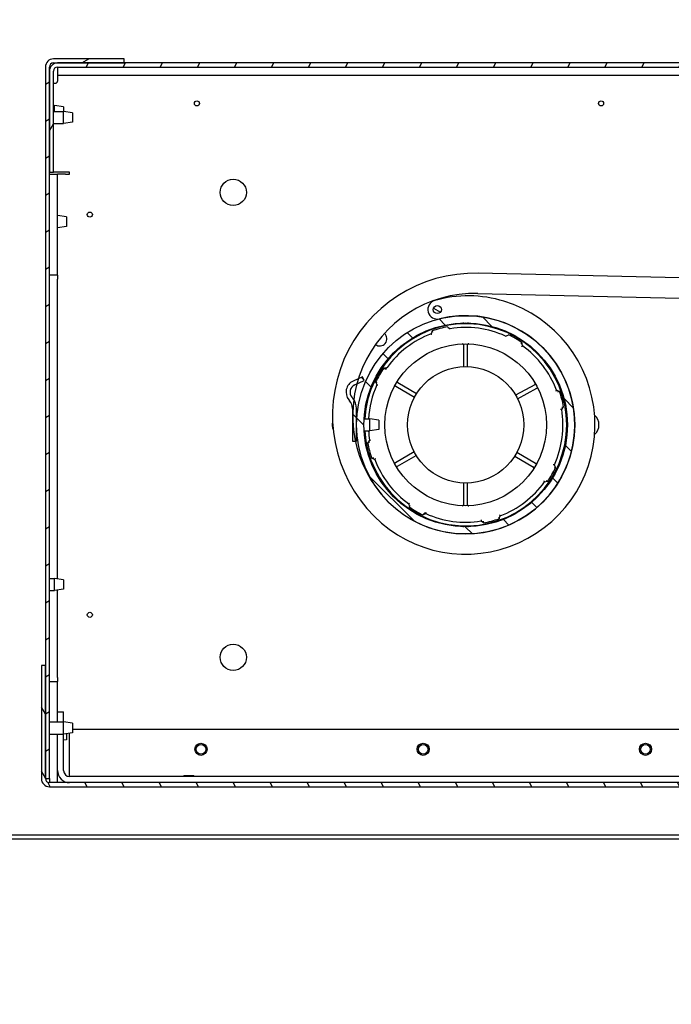
# Model space of a CAD drawing. Units: millimetres. Extents: x -5212 to 83958, y -235 to 115762.
# Drawn here: x 7842 to 7906, y 359 to 456 of the extents above; entities that cross this region are included whole.
import ezdxf

# ---------------------------------------------------------------- set-up
doc = ezdxf.new("R2010")
doc.units = ezdxf.units.MM
doc.header["$PDMODE"] = 34
doc.header["$PDSIZE"] = 5
doc.layers.get('0').update_dxf_attribs({"true_color": 0x939598})
doc.layers.add('Z_Bemaßung-Blau 0.10', color=150, linetype='Continuous')
doc.layers.add('Z_Linie-Gelb 0.25', color=2, linetype='Continuous')
doc.styles.get("Standard").update_dxf_attribs({"font": 'txt', "height": 2.5})
doc.dimstyles.new('Bem_Automatisch', dxfattribs={"dimtxt": 2.5, "dimasz": 1, "dimexe": 0.75, "dimexo": 0.75, "dimgap": 0.5, "dimtad": 1, "dimdec": 0, "dimtxsty": 'Standard', "dimblk": 'ARCHTICK', "dimcen": 0, "dimclrd": 256, "dimclre": 256, "dimclrt": 256, "dimadec": 0, "dimazin": 0, "dimtfac": 1, "dimtdec": 0, "dimtmove": 1, "dimatfit": 2, "dimfxl": 2, "dimfxlon": 1, "dimtolj": 1, "dimtzin": 0, "dimlwd": -1, "dimlwe": -1, "dimarcsym": 0})
pattern_1 = [(135.0002, (7488.561, -63.4047), (-2.245056, -2.245072), [])]

# ---------------------------------------------------------------- blocks, each defined once
blk = doc.blocks.new('_ArchTick')
at = {"color": 0, "linetype": 'ByBlock', "const_width": 0.15}
blk.add_lwpolyline([(-0.5, -0.5), (0.5, 0.5)], dxfattribs=at)
blk = doc.blocks.new('*D194')
at = {"layer": 'Defpoints', "color": 0, "transparency": 16777216}
for p in [(7829.255, 477.131), (7838.941, 477.131), (7844.941, 452.331)]:
    blk.add_point(p, dxfattribs=at)
at = {"layer": 'Z_Bemaßung-Blau 0.10', "transparency": 16777216}
for p, q in [((7829.255, 522.206), (7829.255, 477.131)), ((7835.941, 477.131), (7826.255, 477.131)), ((7829.255, 452.331), (7829.255, 477.131)), ((7837.255, 452.331), (7826.255, 452.331))]:
    blk.add_line(p, q, dxfattribs=at)
at = {"layer": 'Z_Bemaßung-Blau 0.10', "transparency": 16777216, "xscale": 4, "yscale": 4, "zscale": 4}
for p, rotation in [((7829.255, 477.131), 90), ((7829.255, 452.331), 270)]:
    blk.add_blockref('_ArchTick', p, dxfattribs=dict(at, rotation=rotation))
at = {"layer": 'Z_Bemaßung-Blau 0.10', "transparency": 16777216, "insert": (7822.117, 503.795), "char_height": 10, "attachment_point": 5, "rotation": 90}
blk.add_mtext('\\A1;≥ 100', dxfattribs=at)
blk = doc.blocks.new('*D195')
at = {"layer": 'Defpoints', "color": 0, "transparency": 16777216}
for p in [(7844.941, 452.331), (7829.255, 380.331), (7844.541, 380.331)]:
    blk.add_point(p, dxfattribs=at)
at = {"layer": 'Z_Bemaßung-Blau 0.10', "transparency": 16777216}
for p, q in [((7837.255, 452.331), (7826.255, 452.331)), ((7829.255, 452.331), (7829.255, 380.331)), ((7837.255, 380.331), (7826.255, 380.331))]:
    blk.add_line(p, q, dxfattribs=at)
at = {"layer": 'Z_Bemaßung-Blau 0.10', "transparency": 16777216, "xscale": 4, "yscale": 4, "zscale": 4}
for p, rotation in [((7829.255, 452.331), 90), ((7829.255, 380.331), 270)]:
    blk.add_blockref('_ArchTick', p, dxfattribs=dict(at, rotation=rotation))
at = {"layer": 'Z_Bemaßung-Blau 0.10', "transparency": 16777216, "insert": (7822.117, 416.331), "char_height": 10, "attachment_point": 5, "rotation": 90}
blk.add_mtext('\\A1;360', dxfattribs=at)
blk = doc.blocks.new('*D190')
at = {"layer": 'Defpoints', "color": 0, "transparency": 16777216}
for p in [(7844.541, 380.331), (7829.255, 375.131), (7831.255, 375.131)]:
    blk.add_point(p, dxfattribs=at)
at = {"layer": 'Z_Bemaßung-Blau 0.10', "transparency": 16777216}
for p, q in [((7818.117, 381.073), (7818.117, 399.674)), ((7829.255, 377.731), (7818.117, 381.073)), ((7837.255, 380.331), (7826.255, 380.331)), ((7829.255, 380.331), (7829.255, 375.131)), ((7829.255, 375.131), (7826.255, 375.131))]:
    blk.add_line(p, q, dxfattribs=at)
at = {"layer": 'Z_Bemaßung-Blau 0.10', "transparency": 16777216, "xscale": 4, "yscale": 4, "zscale": 4}
for p, rotation in [((7829.255, 380.331), 90), ((7829.255, 375.131), 270)]:
    blk.add_blockref('_ArchTick', p, dxfattribs=dict(at, rotation=rotation))
at = {"layer": 'Z_Bemaßung-Blau 0.10', "transparency": 16777216, "insert": (7810.98, 390.373), "char_height": 10, "attachment_point": 5, "rotation": 90}
blk.add_mtext('\\A1;25', dxfattribs=at)
blk = doc.blocks.new('*D191')
at = {"layer": 'Defpoints', "color": 0, "transparency": 16777216}
for p in [(7839.255, 375.131), (7829.255, 193.982), (7939.741, 193.982)]:
    blk.add_point(p, dxfattribs=at)
at = {"layer": 'Z_Bemaßung-Blau 0.10', "transparency": 16777216}
for p, q in [((7836.255, 375.131), (7826.255, 375.131)), ((7829.255, 375.131), (7829.255, 193.982)), ((7837.255, 193.982), (7826.255, 193.982))]:
    blk.add_line(p, q, dxfattribs=at)
at = {"layer": 'Z_Bemaßung-Blau 0.10', "transparency": 16777216, "xscale": 4, "yscale": 4, "zscale": 4}
for p, rotation in [((7829.255, 375.131), 90), ((7829.255, 193.982), 270)]:
    blk.add_blockref('_ArchTick', p, dxfattribs=dict(at, rotation=rotation))
at = {"layer": 'Z_Bemaßung-Blau 0.10', "transparency": 16777216, "insert": (7822.255, 284.557), "char_height": 10, "attachment_point": 5, "rotation": 90}
blk.add_mtext('\\A1;VP', dxfattribs=at)

msp = doc.modelspace()

# ---------------------------------------------------------------- hatches: boundary and pattern name
at = {"layer": 'Z_Linie-Gelb 0.25'}
h = msp.add_hatch(dxfattribs=at)
h.set_pattern_fill('ANSI31', color=256, scale=25.4, angle=-14.9999777807, style=0)
h.set_pattern_definition([(30, (7488.561, -63.4047), (-1.587501, 2.74963), [])])
edge = h.paths.add_edge_path()
edge.add_line((7844.940618, 451.93131778), (7845.340618, 451.93131778))
edge.add_line((7845.340618, 451.93131778), (7851.940618, 451.93131778))
edge.add_line((7851.940618, 451.93131778), (7851.940618, 452.33131778))
edge.add_line((7851.940618, 452.33131778), (7844.940618, 452.33131778))
edge.add_ellipse((7844.940618, 451.53131778), major_axis=(0, 0.8), ratio=1, start_angle=0, end_angle=90)
edge.add_line((7844.140618, 451.53131778), (7844.140618, 392.33131778))
edge.add_line((7844.140618, 392.33131778), (7844.140618, 381.13131778))
edge.add_line((7844.140618, 381.13131778), (7844.540618, 381.13131778))
edge.add_line((7844.540618, 381.13131778), (7844.540618, 441.13131778))
edge.add_line((7844.540618, 441.13131778), (7844.540618, 451.13131778))
edge.add_line((7844.540618, 451.13131778), (7844.540618, 451.53131778))
edge.add_ellipse((7844.940618, 451.53131778), major_axis=(-0.4, 0), ratio=1, start_angle=270, end_angle=360, ccw=False)
h = msp.add_hatch(dxfattribs=at)
h.set_pattern_fill('ANSI31', color=256, scale=25.4, angle=14.9999777807, style=0)
h.set_pattern_definition([(60, (7488.561, -63.4047), (-2.74963, 1.587501), [])])
edge = h.paths.add_edge_path()
edge.add_line((7844.940618, 441.13131778), (7844.940618, 451.13131778))
edge.add_ellipse((7845.340618, 451.13131778), major_axis=(-0.4, 0), ratio=1, start_angle=270, end_angle=360, ccw=False)
edge.add_line((7845.340618, 451.53131778), (7939.740618, 451.53131778))
edge.add_line((7939.740618, 451.53131778), (7954.340618, 451.53131778))
edge.add_line((7954.340618, 451.53131778), (7954.340618, 451.93131778))
edge.add_line((7954.340618, 451.93131778), (7851.940618, 451.93131778))
edge.add_line((7851.940618, 451.93131778), (7845.340618, 451.93131778))
edge.add_ellipse((7845.340618, 451.13131778), major_axis=(0, 0.8), ratio=1, start_angle=0, end_angle=90)
edge.add_line((7844.540618, 451.13131778), (7844.540618, 441.13131778))
edge.add_line((7844.540618, 441.13131778), (7844.940618, 441.13131778))
h = msp.add_hatch(dxfattribs=at)
h.set_pattern_fill('ANSI31', color=256, scale=25.4, angle=105.0002455357, style=0)
h.set_pattern_definition([(150.00025, (7488.561, -63.4047), (-1.587488, -2.749637), [])])
edge = h.paths.add_edge_path()
edge.add_ellipse((7882.940618, 427.53131778), major_axis=(0.35219879, -0.1896207), ratio=1, start_angle=0, end_angle=360)
h = msp.add_hatch(dxfattribs=at)
h.set_pattern_fill('ANSI31', color=256, scale=25.4, angle=90.0002104591, style=0)
h.set_pattern_definition(pattern_1)
edge = h.paths.add_edge_path()
edge.add_ellipse((7885.740618, 416.13131778), major_axis=(0, 10.8), ratio=1, start_angle=0, end_angle=13.799485396)
edge.add_ellipse((7885.740618, 416.13131778), major_axis=(-2.57606714, 10.48827336), ratio=1, start_angle=0, end_angle=121.200514604)
edge.add_ellipse((7885.740618, 416.13131778), major_axis=(-7.63675324, -7.63675324), ratio=1, start_angle=0, end_angle=225)
edge = h.paths.add_edge_path(flags=0)
edge.add_ellipse((7885.740618, 416.13131778), major_axis=(0, -10.08), ratio=1, start_angle=0, end_angle=360)
h = msp.add_hatch(dxfattribs=at)
h.set_pattern_fill('ANSI31', color=256, scale=25.4, angle=90.0002104591, style=0)
h.set_pattern_definition(pattern_1)
edge = h.paths.add_edge_path()
edge.add_line((7874.540618, 417.73131778), (7874.540618, 414.53131778))
edge.add_line((7874.540618, 414.53131778), (7874.82655376, 414.53131778))
edge.add_line((7874.82655376, 414.53131778), (7874.940618, 414.53131778))
edge.add_line((7874.940618, 414.53131778), (7874.940618, 417.73131778))
edge.add_ellipse((7873.340618, 417.73131778), major_axis=(1.6, 0), ratio=1, start_angle=0, end_angle=34.0288240626)
edge.add_ellipse((7873.340618, 417.73131778), major_axis=(1.32600984, 0.89537584), ratio=1, start_angle=0, end_angle=5.9711759374)
edge.add_line((7874.56628911, 418.75977796), (7874.48672333, 418.85460077))
edge.add_ellipse((7875.09955888, 419.36883085), major_axis=(-0.61283555, -0.51423009), ratio=1, start_angle=255, end_angle=360, ccw=False)
edge.add_line((7874.76146427, 420.09387708), (7874.98071366, 420.19611475))
edge.add_line((7874.98071366, 420.19611475), (7875.69955888, 420.53131778))
edge.add_line((7875.69955888, 420.53131778), (7875.53051158, 420.8938409))
edge.add_line((7875.53051158, 420.8938409), (7875.13099539, 420.70754344))
edge.add_line((7875.13099539, 420.70754344), (7874.59241697, 420.4564002))
edge.add_ellipse((7875.09955888, 419.36883085), major_axis=(-0.50714191, 1.08756934), ratio=1, start_angle=0, end_angle=105)
edge.add_line((7874.18030555, 418.59748572), (7874.25987133, 418.50266291))
edge.add_ellipse((7873.340618, 417.73131778), major_axis=(0.91925333, 0.77134513), ratio=1, start_angle=320, end_angle=360, ccw=False)
h = msp.add_hatch(dxfattribs=at)
h.set_pattern_fill('ANSI31', color=256, scale=25.4, angle=75.0001753826, style=0)
h.set_pattern_definition([(120.0002, (7488.561, -63.4047), (-2.749626, -1.587508), [])])
edge = h.paths.add_edge_path()
edge.add_line((7844.140618, 381.13131778), (7844.140618, 392.33131778))
edge.add_line((7844.140618, 392.33131778), (7843.740618, 392.33131778))
edge.add_line((7843.740618, 392.33131778), (7843.740618, 381.13131778))
edge.add_ellipse((7844.540618, 381.13131778), major_axis=(-0.8, 0), ratio=1, start_angle=0, end_angle=90)
edge.add_line((7844.540618, 380.33131778), (7938.5180377, 380.33131778))
edge.add_ellipse((7938.5180377, 381.13131778), major_axis=(0, -0.8), ratio=1, start_angle=0, end_angle=105)
edge.add_line((7939.29077837, 381.33837302), (7936.58181689, 391.44835487))
edge.add_ellipse((7936.09885398, 391.31894535), major_axis=(0.48296291, 0.12940952), ratio=1, start_angle=0, end_angle=180)
edge.add_line((7935.61589107, 391.18953582), (7936.52175772, 387.80879543))
edge.add_line((7936.52175772, 387.80879543), (7936.90812805, 387.91232305))
edge.add_line((7936.90812805, 387.91232305), (7936.0022614, 391.29306344))
edge.add_ellipse((7936.09885398, 391.31894535), major_axis=(-0.09659258, -0.0258819), ratio=1, start_angle=180, end_angle=360, ccw=False)
edge.add_line((7936.19544656, 391.34482725), (7938.90440803, 381.2348454))
edge.add_ellipse((7938.5180377, 381.13131778), major_axis=(0.38637033, 0.10352762), ratio=1, start_angle=255, end_angle=360, ccw=False)
edge.add_line((7938.5180377, 380.73131778), (7844.540618, 380.73131778))
edge.add_ellipse((7844.540618, 381.13131778), major_axis=(0, -0.4), ratio=1, start_angle=270, end_angle=360, ccw=False)

# ---------------------------------------------------------------- linework, layer by layer
for p, q in [((7851.940618, 452.33131778), (7844.940618, 452.33131778)), ((7851.940618, 451.93131778), (7851.940618, 452.33131778)), ((7844.140618, 451.53131778), (7844.140618, 381.13131778)), ((7844.540618, 381.13131778), (7844.540618, 451.53131778)), ((7844.540618, 451.13131778), (7844.540618, 441.13131778)), ((7844.940618, 451.93131778), (7851.940618, 451.93131778)), ((7844.940618, 441.13131778), (7844.940618, 451.13131778)), ((7954.340618, 451.93131778), (7845.340618, 451.93131778)), ((7845.340618, 451.53131778), (7845.340618, 450.73131778)), ((7845.340618, 451.53131778), (7954.340618, 451.53131778)), ((7845.340618, 450.73131778), (7845.340618, 450.13131778)), ((7845.340618, 450.73131778), (7944.740618, 450.73131778)), ((7844.940618, 449.93131778), (7845.140618, 449.93131778)), ((7844.940618, 447.73131778), (7845.040618, 447.73131778)), ((7844.940618, 447.13131778), (7845.940618, 447.13131778)), ((7845.040618, 447.13131778), (7845.040618, 447.73131778)), ((7845.940618, 447.60031778), (7845.040618, 447.73131778)), ((7845.940618, 447.60031778), (7845.940618, 447.13131778)), ((7845.940618, 445.93131778), (7845.940618, 447.13131778)), ((7846.840618, 447.00031778), (7845.940618, 447.13131778)), ((7846.840618, 447.00031778), (7846.840618, 446.06231778)), ((7844.940618, 445.93131778), (7845.940618, 445.93131778)), ((7846.840618, 446.06231778), (7845.940618, 445.93131778)), ((7844.540618, 441.13131778), (7844.940618, 441.13131778)), ((7844.540618, 440.93131778), (7845.340618, 440.93131778)), ((7846.540618, 441.13131778), (7844.940618, 441.13131778)), ((7846.140618, 440.93131778), (7845.340618, 440.93131778)), ((7845.340618, 439.93131778), (7845.340618, 440.93131778)), ((7846.140618, 440.93131778), (7846.540618, 440.93131778)), ((7846.540618, 440.93131778), (7846.540618, 441.13131778)), ((7845.340618, 431.93131778), (7845.340618, 439.93131778)), ((7846.240618, 436.70031778), (7845.340618, 436.83131778)), ((7846.240618, 436.70031778), (7846.240618, 435.76231778)), ((7846.240618, 435.76231778), (7845.340618, 435.63131778)), ((7845.340618, 430.93131778), (7845.340618, 431.93131778)), ((7845.340618, 430.93131778), (7844.540618, 430.93131778)), ((7845.340618, 430.93131778), (7845.340618, 430.53131778)), ((7938.26433224, 429.92752049), (7886.98379877, 431.13076745)), ((7845.340618, 400.88765112), (7845.340618, 430.53131778)), ((7886.93688366, 429.13131778), (7938.21741714, 427.92807082)), ((7883.97455636, 425.80137085), (7883.96916655, 425.83088271)), ((7883.97455636, 425.80137085), (7884.2075967, 425.6385122)), ((7882.43504571, 425.38886021), (7882.31465619, 425.13130032)), ((7882.48285088, 425.25497769), (7882.4249575, 425.41711314)), ((7889.68204585, 424.9177873), (7889.94929645, 425.01478139)), ((7889.96214084, 425.04189268), (7889.94929645, 425.01478139)), ((7885.540618, 424.03562673), (7885.540618, 421.88284149)), ((7885.940618, 421.88284149), (7885.940618, 424.03562673)), ((7891.24875635, 424.10092434), (7891.3466408, 424.24255125)), ((7891.37920989, 423.93792919), (7891.32958394, 424.21787204)), ((7875.53051158, 420.8938409), (7874.59241697, 420.4564002)), ((7875.69955888, 420.53131778), (7875.53051158, 420.8938409)), ((7877.89423654, 421.76285956), (7877.69455005, 421.72746079)), ((7874.76146427, 420.09387708), (7875.69955888, 420.53131778)), ((7876.92041405, 420.31002599), (7876.83004311, 420.35284062)), ((7876.85715439, 420.33999623), (7876.95414849, 420.07274563)), ((7876.98562699, 420.27913035), (7876.92041405, 420.31002599)), ((7878.82219041, 419.95932555), (7880.67902277, 418.86998145)), ((7880.87860743, 419.21042126), (7879.021765, 420.29977127)), ((7892.58003854, 420.09876335), (7890.69127971, 419.06576383)), ((7890.88226811, 418.71655648), (7892.77102694, 419.74955601)), ((7894.99816043, 419.43689007), (7894.74060054, 419.5572796)), ((7894.86427791, 419.3890849), (7895.02641336, 419.44697829)), ((7874.18030555, 418.59748572), (7874.25987133, 418.50266291)), ((7874.56628911, 418.75977796), (7874.48672333, 418.85460077)), ((7895.27082282, 417.87183865), (7895.44018293, 417.90276923)), ((7874.540618, 417.73131778), (7874.540618, 414.53131778)), ((7874.940618, 414.53131778), (7874.940618, 417.73131778)), ((7895.24781242, 417.66433909), (7895.41067107, 417.89737942)), ((7874.940618, 416.73131778), (7874.95729755, 416.73131778)), ((7875.67849099, 416.73131778), (7876.240618, 416.73131778)), ((7876.240618, 415.53131778), (7876.240618, 416.73131778)), ((7877.140618, 416.60031778), (7876.240618, 416.73131778)), ((7877.140618, 416.60031778), (7877.140618, 415.66231778)), ((7874.940618, 415.53131778), (7874.95729755, 415.53131778)), ((7875.67849099, 415.53131778), (7876.240618, 415.53131778)), ((7877.140618, 415.66231778), (7876.240618, 415.53131778)), ((7874.540618, 414.53131778), (7874.940618, 414.53131778)), ((7876.04105308, 414.35986633), (7876.13942595, 414.37783237)), ((7876.23342359, 414.59829648), (7876.07056494, 414.36525614)), ((7876.21041319, 414.39079692), (7876.13942595, 414.37783237)), ((7880.65030815, 413.4464024), (7878.78247197, 412.37605006)), ((7878.98268346, 412.02666768), (7880.85051963, 413.09702001)), ((7890.59893951, 413.04639686), (7892.4553082, 411.95626861)), ((7892.65737306, 412.3001966), (7890.80053063, 413.3895466)), ((7876.54899907, 412.84928467), (7876.45482265, 412.81565728)), ((7876.48307557, 412.82574549), (7876.74063547, 412.70535597)), ((7876.61695809, 412.87355066), (7876.54899907, 412.84928467)), ((7894.62408161, 411.92263933), (7894.52708752, 412.18988993)), ((7894.49560902, 411.98350522), (7894.6511929, 411.90979494)), ((7885.540618, 410.37979407), (7885.540618, 408.22700883)), ((7885.940618, 408.22700883), (7885.940618, 410.37979407)), ((7893.5472294, 410.4927259), (7893.82717226, 410.54235185)), ((7893.71022456, 410.62317944), (7893.85185147, 410.52529498)), ((7880.10202612, 408.32470638), (7880.15165207, 408.04476352)), ((7880.23247966, 408.16171122), (7880.1345952, 408.02008432)), ((7881.5306442, 407.24512), (7881.51909516, 407.22074289)), ((7881.57059026, 407.2618818), (7881.79919015, 407.34484827)), ((7887.27363931, 406.62412337), (7887.50667964, 406.46126472)), ((7887.48113887, 406.60111297), (7887.51206945, 406.43175286)), ((7888.99838512, 407.00765787), (7889.05627851, 406.84552243)), ((7889.04619029, 406.87377535), (7889.16657982, 407.13133525)), ((7844.540618, 400.93131778), (7845.040618, 400.93131778)), ((7845.040618, 399.73131778), (7845.040618, 400.93131778)), ((7845.940618, 400.80031778), (7845.040618, 400.93131778)), ((7845.940618, 400.80031778), (7845.940618, 399.86231778)), ((7844.540618, 399.73131778), (7845.040618, 399.73131778)), ((7845.940618, 399.86231778), (7845.040618, 399.73131778)), ((7845.340618, 391.13131778), (7845.340618, 399.77498445)), ((7844.140618, 392.33131778), (7843.740618, 392.33131778)), ((7843.740618, 392.33131778), (7843.740618, 381.13131778)), ((7844.140618, 381.13131778), (7844.140618, 392.33131778)), ((7844.540618, 390.73131778), (7845.340618, 390.73131778)), ((7845.340618, 391.13131778), (7845.340618, 390.73131778)), ((7845.340618, 389.73131778), (7845.340618, 390.73131778)), ((7845.340618, 387.73131778), (7845.340618, 389.73131778)), ((7845.340618, 386.73131778), (7845.340618, 387.73131778)), ((7845.340618, 387.73131778), (7845.940618, 387.73131778)), ((7845.940618, 386.73131778), (7845.940618, 387.73131778)), ((7844.540618, 386.73131778), (7845.940618, 386.73131778)), ((7845.940618, 385.53131778), (7845.940618, 386.73131778)), ((7846.840618, 386.60031778), (7845.940618, 386.73131778)), ((7846.840618, 386.60031778), (7846.840618, 385.66231778)), ((7846.840618, 386.03131778), (7937.61919713, 386.03131778)), ((7844.540618, 385.53131778), (7845.940618, 385.53131778)), ((7845.340618, 381.93131778), (7845.340618, 385.53131778)), ((7846.840618, 385.66231778), (7845.940618, 385.53131778)), ((7845.940618, 381.93131778), (7845.940618, 385.53131778)), ((7846.240618, 384.96231778), (7845.940618, 384.91865112)), ((7846.240618, 385.57498445), (7846.240618, 384.96231778)), ((7846.540618, 381.93131778), (7846.540618, 385.61865112)), ((7845.340618, 381.73131778), (7845.340618, 381.93131778)), ((7846.540618, 381.33131778), (7846.540618, 381.93131778)), ((7844.140618, 381.13131778), (7844.540618, 381.13131778)), ((7844.540618, 381.13131778), (7844.540618, 380.73131778)), ((7845.340618, 380.73131778), (7845.340618, 381.73131778)), ((7938.540618, 381.33131778), (7846.540618, 381.33131778)), ((7857.863308, 381.43131778), (7857.763308, 381.33131778)), ((7857.863308, 381.43131778), (7858.817928, 381.43131778)), ((7858.817928, 381.43131778), (7858.917928, 381.33131778)), ((7938.5180377, 380.73131778), (7844.540618, 380.73131778)), ((7844.540618, 380.33131778), (7938.5180377, 380.33131778)), ((7939.740618, 375.53131778), (7786.240618, 375.53131778)), ((7939.740618, 375.13131778), (7786.240618, 375.13131778))]:
    msp.add_line(p, q, dxfattribs=at)
for centre, radius in [((7859.140618, 447.93131778), 0.25), ((7899.140618, 447.93131778), 0.25), ((7862.740618, 439.13131778), 1.3), ((7848.540618, 436.93131778), 0.25), ((7882.940618, 427.53131778), 0.4), ((7882.940618, 427.53131778), 0.4), ((7885.740618, 416.13131778), 10.8), ((7885.740618, 416.13131778), 10.08), ((7885.740618, 416.13131778), 8.01), ((7885.740618, 416.13131778), 5.755), ((7848.540618, 397.33131778), 0.25), ((7862.740618, 393.13131778), 1.3), ((7859.540618, 384.03131778), 0.6), ((7859.540618, 384.03131778), 0.47731), ((7881.540618, 384.03131778), 0.6), ((7881.540618, 384.03131778), 0.47731), ((7903.540618, 384.03131778), 0.6), ((7903.540618, 384.03131778), 0.47731)]:
    msp.add_circle(centre, radius, dxfattribs=at)
for centre, radius, start, end in [((7844.940618, 451.53131778), 0.8, 90, 180), ((7845.340618, 451.13131778), 0.8, 90, 180), ((7844.940618, 451.53131778), 0.4, 90, 180), ((7845.340618, 451.13131778), 0.4, 90, 180), ((7886.65326591, 417.04396569), 14.09067904, 88.6558578841, 224.9999999995), ((7886.65326591, 417.04396569), 12.09067904, 88.6558578841, 224.9999999995), ((7885.97790344, 416.89531754), 12, 72.7460873485, 105.9375674953), ((7885.740618, 416.13131778), 12.8, 224.9999999995, 72.7460873485), ((7882.940618, 427.53131778), 0.93882447, 105.9375674953, 283.7994853956), ((7885.740618, 416.13131778), 10.8, 224.9999999995, 103.7994853956), ((7885.740618, 416.13131778), 10, 183.4398127677, 176.5601872323), ((7885.740618, 416.13131778), 9.86, 100.3499791474, 109.6500208488), ((7885.740618, 416.13131778), 9.63, 65.8399857336, 99.1600142619), ((7885.740618, 425.18131778), 1.05, 101.8290769562, 116.5892336953), ((7885.740618, 425.18131778), 1.05, 63.4107663049, 78.1709230438), ((7877.240618, 424.63131778), 0.7, 232.7241042018, 49.5326742593), ((7885.740618, 416.13131778), 9.63, 110.8399857346, 143.9209423729), ((7885.740618, 416.13131778), 9.86, 55.3499791486, 64.6500208477), ((7885.440618, 424.03562673), 0.1, 0, 92.1735597135), ((7886.040618, 424.03562673), 0.1, 87.8264402865, 180), ((7885.740618, 416.13131778), 9.63, 20.8399857345, 54.1600142617), ((7877.87678151, 421.86132439), 0.1, 280.0524879264, 323.9209423729), ((7885.740618, 416.13131778), 9.86, 145.3463768291, 154.6500208474), ((7877.67709502, 421.82592562), 0.1, 241.7330613638, 280.0524879264), ((7875.09955888, 419.36883085), 1.2, 114.9999999994, 220.0000000002), ((7875.09955888, 419.36883085), 0.8, 114.9999999994, 220.0000000002), ((7885.740618, 416.13131778), 9.63, 155.8399857345, 176.4278558061), ((7878.77158887, 419.87307311), 0.1, 59.6012162003, 151.7681154865), ((7879.07236655, 420.38602371), 0.1, 147.4599169619, 239.6012162003), ((7892.53205429, 420.18649882), 0.1, 298.6751205487, 30.8415151067), ((7892.8190112, 419.66182055), 0.1, 26.5087259904, 118.6751205487), ((7885.740618, 416.13131778), 9.86, 10.3499791479, 19.650020848), ((7873.340618, 417.73131778), 1.2, 0, 40.0000000002), ((7873.340618, 417.73131778), 1.6, 0, 40.0000000002), ((7885.740618, 416.13131778), 9.63, 335.8399857345, 9.1600142614), ((7897.640618, 416.13131778), 1.3, 311.5953519478, 48.4046480522), ((7873.840618, 416.13131778), 1.3, 166.6246062466, 201.5240145283), ((7873.840618, 416.13131778), 1.3, 30.4956440344, 32.2042275024), ((7873.840618, 416.13131778), 1.3, 327.7957724976, 329.5043559656), ((7885.740618, 416.13131778), 9.63, 183.5721441939, 189.1600142614), ((7885.740618, 416.13131778), 9.86, 190.3499791479, 199.6500208514), ((7885.740618, 416.13131778), 9.63, 200.8399857385, 234.1600142617), ((7878.73275245, 412.46281394), 0.1, 207.6313273591, 299.8146071144), ((7892.70797461, 412.38644904), 0.1, 239.6012162003, 331.7425154375), ((7879.03240297, 411.93990381), 0.1, 119.8146071144, 211.9978868704), ((7892.40467016, 411.87003759), 0.1, 327.4034109056, 59.5769706196), ((7885.740618, 416.13131778), 9.86, 325.3499791478, 334.6500208474), ((7885.740618, 416.13131778), 9.63, 290.8399857346, 324.1600142614), ((7885.440618, 408.22700883), 0.1, 267.8264402865, 0), ((7886.040618, 408.22700883), 0.1, 180, 272.1735597135), ((7885.740618, 416.13131778), 9.86, 235.3499791486, 244.6500208477), ((7881.60470618, 407.16788124), 0.1, 109.9475120694, 148.2669386313), ((7885.740618, 416.13131778), 9.63, 245.8399857336, 279.1600142619), ((7885.740618, 416.13131778), 9.86, 280.3499791474, 289.6500208488), ((7885.740618, 407.08131778), 1.05, 243.4107663047, 258.1709230438), ((7885.740618, 407.08131778), 1.05, 281.8290769562, 296.5892336953), ((7846.540618, 381.93131778), 1.2, 180, 270), ((7846.540618, 381.93131778), 0.6, 180, 270), ((7844.540618, 381.13131778), 0.8, 180, 270), ((7844.540618, 381.13131778), 0.4, 180, 270)]:
    msp.add_arc(centre, radius, start, end, dxfattribs=at)
for points, knots in [([(7845.140618, 449.93131778), (7845.16574098, 449.93131778), (7845.19253648, 449.93634134), (7845.24181565, 449.95676012), (7845.26429863, 449.97215569), (7845.30001261, 450.00786968), (7845.31546881, 450.03061765), (7845.33576569, 450.08002743), (7845.340618, 450.10667375), (7845.340618, 450.13131778)], [0, 0, 0, 0, 0.03768446191, 0.03768446191, 0.07536892381, 0.07536892381, 0.11354730078, 0.11354730078, 0.15172567775, 0.15172567775, 0.15172567775, 0.15172567775]), ([(7882.38804139, 425.05214342), (7882.38788679, 425.05231054), (7882.38773218, 425.05247766), (7882.38210475, 425.05856048), (7882.37664146, 425.064463), (7882.36597768, 425.07597877), (7882.36079199, 425.08157608), (7882.34741397, 425.09600997), (7882.33974155, 425.10428112), (7882.32737794, 425.11760318), (7882.32261863, 425.1227282), (7882.31627445, 425.12955871), (7882.31465619, 425.13130032), (7882.31465619, 425.13130032)], [-0.163649042593, -0.163649042593, -0.163649042593, -0.163649042593, -0.163307540887, -0.163307540887, -0.151218843954, -0.151218843954, -0.139214671511, -0.139214671511, -0.118808832943, -0.118808832943, -0.099885589043, -0.099885589043, -0.081653770444, -0.081653770444, -0.081653770444, -0.081653770444]), ([(7891.28783791, 423.88046298), (7891.2880305, 423.88058439), (7891.28822309, 423.88070581), (7891.29523312, 423.88512487), (7891.30203794, 423.88941226), (7891.31531887, 423.89777565), (7891.32177655, 423.90184008), (7891.33843448, 423.91231966), (7891.3479862, 423.91832322), (7891.36337653, 423.92799139), (7891.36930013, 423.93170998), (7891.37719601, 423.93666575), (7891.37920989, 423.93792919), (7891.37920989, 423.93792919)], [-0.000341501707, -0.000341501707, -0.000341501707, -0.000341501707, 0, 0, 0.012088696933, 0.012088696933, 0.024092869376, 0.024092869376, 0.044498707944, 0.044498707944, 0.063421951844, 0.063421951844, 0.081653770444, 0.081653770444, 0.081653770444, 0.081653770444]), ([(7877.6409589, 421.73061216), (7877.63724791, 421.73296899), (7877.63442055, 421.73480102), (7877.63067398, 421.73723568), (7877.62973701, 421.73785054), (7877.62973701, 421.73785054)], [-0.026186754529, -0.026186754529, -0.026186754529, -0.026186754529, -0.012981831409, -0.012981831409, -0.000018286916, -0.000018286916, -0.000018286916, -0.000018286916]), ([(7877.71924056, 421.69145302), (7877.70916059, 421.69438141), (7877.69950395, 421.69834025), (7877.67982372, 421.70762514), (7877.67028008, 421.71291888), (7877.65338586, 421.722779), (7877.64630237, 421.72721855), (7877.6409589, 421.73061216)], [-0.053306678241, -0.053306678241, -0.053306678241, -0.053306678241, -0.037407388193, -0.037407388193, -0.019012478672, -0.019012478672, 0, 0, 0, 0]), ([(7877.71924056, 421.69145302), (7877.73120994, 421.68797574), (7877.74337568, 421.68513151), (7877.80099049, 421.67362382), (7877.85396914, 421.66908177), (7877.90950131, 421.66439606), (7877.91024588, 421.66433325), (7877.91099042, 421.66427044)], [0.037136712942, 0.037136712942, 0.037136712942, 0.037136712942, 0.055574709405, 0.055574709405, 0.125811690271, 0.125811690271, 0.126766180255, 0.126766180255, 0.126766180255, 0.126766180255]), ([(7877.06201204, 420.06866443), (7877.06178455, 420.06867328), (7877.06155705, 420.06868213), (7877.05327666, 420.06900414), (7877.04523981, 420.06931472), (7877.0295565, 420.06991717), (7877.02193177, 420.07020823), (7877.00226579, 420.07095484), (7876.99099198, 420.07137821), (7876.97282947, 420.07205593), (7876.96584019, 420.07231453), (7876.95652428, 420.07265841), (7876.95414849, 420.07274563), (7876.95414849, 420.07274563)], [-0.163649042595, -0.163649042595, -0.163649042595, -0.163649042595, -0.163307540889, -0.163307540889, -0.151218843955, -0.151218843955, -0.139214671513, -0.139214671513, -0.118808832944, -0.118808832944, -0.099885589044, -0.099885589044, -0.081653770444, -0.081653770444, -0.081653770444, -0.081653770444]), ([(7894.66144364, 419.48389439), (7894.66161076, 419.484049), (7894.66177788, 419.48420361), (7894.6678607, 419.48983104), (7894.67376322, 419.49529433), (7894.68527899, 419.50595811), (7894.6908763, 419.5111438), (7894.70531019, 419.52452181), (7894.71358134, 419.53219423), (7894.7269034, 419.54455784), (7894.73202842, 419.54931716), (7894.73885892, 419.55566134), (7894.74060054, 419.5572796), (7894.74060054, 419.5572796)], [-0.163649042594, -0.163649042594, -0.163649042594, -0.163649042594, -0.163307540887, -0.163307540887, -0.151218843954, -0.151218843954, -0.139214671511, -0.139214671511, -0.118808832943, -0.118808832943, -0.099885589043, -0.099885589043, -0.081653770444, -0.081653770444, -0.081653770444, -0.081653770444]), ([(7895.14256793, 417.68831409), (7895.14278997, 417.68826376), (7895.143012, 417.68821342), (7895.15109359, 417.68638134), (7895.15893697, 417.68460125), (7895.17424181, 417.68112403), (7895.18168207, 417.67943174), (7895.20087119, 417.67506298), (7895.21187043, 417.67255405), (7895.22958947, 417.66850788), (7895.23640753, 417.6669487), (7895.24549501, 417.66486973), (7895.24781242, 417.66433909), (7895.24781242, 417.66433909)], [-0.000341501706, -0.000341501706, -0.000341501706, -0.000341501706, 0, 0, 0.012088696933, 0.012088696933, 0.024092869376, 0.024092869376, 0.044498707945, 0.044498707945, 0.063421951845, 0.063421951845, 0.081653770445, 0.081653770445, 0.081653770445, 0.081653770445]), ([(7876.33866807, 414.57432148), (7876.33844604, 414.57437181), (7876.338224, 414.57442214), (7876.33014241, 414.57625423), (7876.32229903, 414.57803432), (7876.30699419, 414.58151154), (7876.29955394, 414.58320382), (7876.28036482, 414.58757258), (7876.26936558, 414.59008151), (7876.25164654, 414.59412769), (7876.24482848, 414.59568686), (7876.235741, 414.59776583), (7876.23342359, 414.59829648), (7876.23342359, 414.59829648)], [-0.000341501706, -0.000341501706, -0.000341501706, -0.000341501706, 0, 0, 0.012088696933, 0.012088696933, 0.024092869376, 0.024092869376, 0.044498707945, 0.044498707945, 0.063421951845, 0.063421951845, 0.081653770445, 0.081653770445, 0.081653770445, 0.081653770445]), ([(7876.81979236, 412.77874117), (7876.81962524, 412.77858657), (7876.81945812, 412.77843196), (7876.8133753, 412.77280453), (7876.80747278, 412.76734124), (7876.79595701, 412.75667746), (7876.7903597, 412.75149177), (7876.77592582, 412.73811375), (7876.76765466, 412.73044133), (7876.75433261, 412.71807772), (7876.74920759, 412.71331841), (7876.74237708, 412.70697423), (7876.74063547, 412.70535597), (7876.74063547, 412.70535597)], [-0.163649042593, -0.163649042593, -0.163649042593, -0.163649042593, -0.163307540887, -0.163307540887, -0.151218843954, -0.151218843954, -0.139214671511, -0.139214671511, -0.118808832943, -0.118808832943, -0.099885589043, -0.099885589043, -0.081653770443, -0.081653770443, -0.081653770443, -0.081653770443]), ([(7894.41922396, 412.19397113), (7894.41945146, 412.19396228), (7894.41967895, 412.19395344), (7894.42795935, 412.19363143), (7894.43599619, 412.19332085), (7894.4516795, 412.1927184), (7894.45930423, 412.19242734), (7894.47897022, 412.19168073), (7894.49024403, 412.19125736), (7894.50840654, 412.19057964), (7894.51539581, 412.19032104), (7894.52471173, 412.18997716), (7894.52708752, 412.18988993), (7894.52708752, 412.18988993)], [-0.163649042597, -0.163649042597, -0.163649042597, -0.163649042597, -0.163307540891, -0.163307540891, -0.151218843957, -0.151218843957, -0.139214671514, -0.139214671514, -0.118808832946, -0.118808832946, -0.099885589045, -0.099885589045, -0.081653770445, -0.081653770445, -0.081653770445, -0.081653770445]), ([(7893.4897632, 410.58409788), (7893.48988461, 410.58390529), (7893.49000602, 410.58371269), (7893.49442509, 410.57670266), (7893.49871248, 410.56989784), (7893.50707587, 410.55661692), (7893.5111403, 410.55015924), (7893.52161988, 410.5335013), (7893.52762343, 410.52394959), (7893.53729161, 410.50855925), (7893.5410102, 410.50263566), (7893.54596597, 410.49473978), (7893.5472294, 410.4927259), (7893.5472294, 410.4927259)], [-0.000341501707, -0.000341501707, -0.000341501707, -0.000341501707, 0, 0, 0.012088696933, 0.012088696933, 0.024092869376, 0.024092869376, 0.044498707945, 0.044498707945, 0.063421951845, 0.063421951845, 0.081653770445, 0.081653770445, 0.081653770445, 0.081653770445]), ([(7880.1933981, 408.38217258), (7880.19320551, 408.38205117), (7880.19301291, 408.38192976), (7880.18600288, 408.3775107), (7880.17919806, 408.3732233), (7880.16591714, 408.36485991), (7880.15945946, 408.36079548), (7880.14280152, 408.3503159), (7880.1332498, 408.34431235), (7880.11785947, 408.33464417), (7880.11193588, 408.33092558), (7880.10404, 408.32596982), (7880.10202612, 408.32470638), (7880.10202612, 408.32470638)], [-0.000341501706, -0.000341501706, -0.000341501706, -0.000341501706, 0, 0, 0.012088696933, 0.012088696933, 0.024092869376, 0.024092869376, 0.044498707943, 0.044498707943, 0.063421951843, 0.063421951843, 0.081653770442, 0.081653770442, 0.081653770442, 0.081653770442]), ([(7881.51909516, 407.22074289), (7881.51909516, 407.22074289), (7881.51932039, 407.22063619), (7881.51954675, 407.22052896), (7881.51959402, 407.22050657), (7881.51964268, 407.22048352), (7881.51965351, 407.22047839), (7881.51965532, 407.22047753), (7881.5196554, 407.22047749), (7881.5196554, 407.22047749)], [0, 0, 0, 0, 0.016561818141, 0.016561818141, 0.022467834643, 0.022467834643, 0.026366496871, 0.026366496871, 0.026719386333, 0.026719386333, 0.026719386333, 0.026719386333]), ([(7881.72643794, 407.42482643), (7881.72582455, 407.42439977), (7881.72521115, 407.42397309), (7881.67946173, 407.39214906), (7881.6358519, 407.36172621), (7881.5843216, 407.31646318), (7881.56796999, 407.30033044), (7881.54514347, 407.27110525), (7881.53700782, 407.25855201), (7881.5306442, 407.24512)], [-0.00112077947, -0.00112077947, -0.00112077947, -0.00112077947, 0, 0, 0.08247348398, 0.08247348398, 0.12155133681, 0.12155133681, 0.1477302735, 0.1477302735, 0.1477302735, 0.1477302735]), ([(7881.80327135, 407.45271183), (7881.8032625, 407.45248433), (7881.80325366, 407.45225683), (7881.80293165, 407.44397644), (7881.80262107, 407.43593959), (7881.80201862, 407.42025628), (7881.80172756, 407.41263155), (7881.80098095, 407.39296557), (7881.80055758, 407.38169176), (7881.79987986, 407.36352925), (7881.79962126, 407.35653997), (7881.79927738, 407.34722406), (7881.79919015, 407.34484827), (7881.79919015, 407.34484827)], [-0.163649042598, -0.163649042598, -0.163649042598, -0.163649042598, -0.163307540891, -0.163307540891, -0.151218843958, -0.151218843958, -0.139214671515, -0.139214671515, -0.118808832946, -0.118808832946, -0.099885589046, -0.099885589046, -0.081653770446, -0.081653770446, -0.081653770446, -0.081653770446]), ([(7889.09319461, 407.21049214), (7889.09334922, 407.21032502), (7889.09350382, 407.2101579), (7889.09913126, 407.20407508), (7889.10459455, 407.19817256), (7889.11525833, 407.18665679), (7889.12044402, 407.18105948), (7889.13382203, 407.1666256), (7889.14149445, 407.15835444), (7889.15385806, 407.14503239), (7889.15861738, 407.13990737), (7889.16496156, 407.13307686), (7889.16657982, 407.13133525), (7889.16657982, 407.13133525)], [-0.163649042596, -0.163649042596, -0.163649042596, -0.163649042596, -0.16330754089, -0.16330754089, -0.151218843956, -0.151218843956, -0.139214671514, -0.139214671514, -0.118808832945, -0.118808832945, -0.099885589045, -0.099885589045, -0.081653770445, -0.081653770445, -0.081653770445, -0.081653770445]), ([(7887.29761431, 406.72936785), (7887.29756398, 406.72914582), (7887.29751364, 406.72892378), (7887.29568156, 406.72084219), (7887.29390147, 406.71299881), (7887.29042425, 406.69769397), (7887.28873196, 406.69025372), (7887.2843632, 406.6710646), (7887.28185427, 406.66006536), (7887.2778081, 406.64234632), (7887.27624892, 406.63552826), (7887.27416995, 406.62644078), (7887.27363931, 406.62412337), (7887.27363931, 406.62412337)], [-0.000341501707, -0.000341501707, -0.000341501707, -0.000341501707, 0, 0, 0.012088696933, 0.012088696933, 0.024092869376, 0.024092869376, 0.044498707945, 0.044498707945, 0.063421951845, 0.063421951845, 0.081653770444, 0.081653770444, 0.081653770444, 0.081653770444])]:
    msp.add_open_spline(points, degree=3, knots=knots, dxfattribs=at)

# ---------------------------------------------------------------- dimensions: what is measured, and where the dimension line sits
at = {"layer": 'Z_Bemaßung-Blau 0.10'}
dim = msp.add_linear_dim(base=(7829.25476014, 477.13131778), p1=(7844.940618, 452.33131778), p2=(7838.940618, 477.13131778), angle=90, text='≥ 100', dimstyle='Bem_Automatisch', dxfattribs=at)
dim.commit()
dim.dimension.update_dxf_attribs({"geometry": '*D194', "text_midpoint": (7829.25476014, 503.7949022), "dimtype": 160})
for base, p1, p2, text, picture, middle in [((7829.25476014, 380.33131778), (7844.940618, 452.33131778), (7844.540618, 380.33131778), '360', '*D195', (7822.1173975, 416.33131778)), ((7829.25476014, 375.13131778), (7844.540618, 380.33131778), (7831.25476014, 375.13131778), '25', '*D190', (7810.98003486, 383.07252657)), ((7829.25476014, 193.98223613), (7839.25476014, 375.13131778), (7939.740618, 193.98223613), 'VP', '*D191', (7822.25476014, 284.55677696))]:
    dim = msp.add_linear_dim(base=base, p1=p1, p2=p2, angle=90, text=text, dimstyle='Bem_Automatisch', dxfattribs=at)
    dim.commit()
    dim.dimension.update_dxf_attribs({"geometry": picture, "text_midpoint": middle})

doc.saveas('drawing.dxf')
